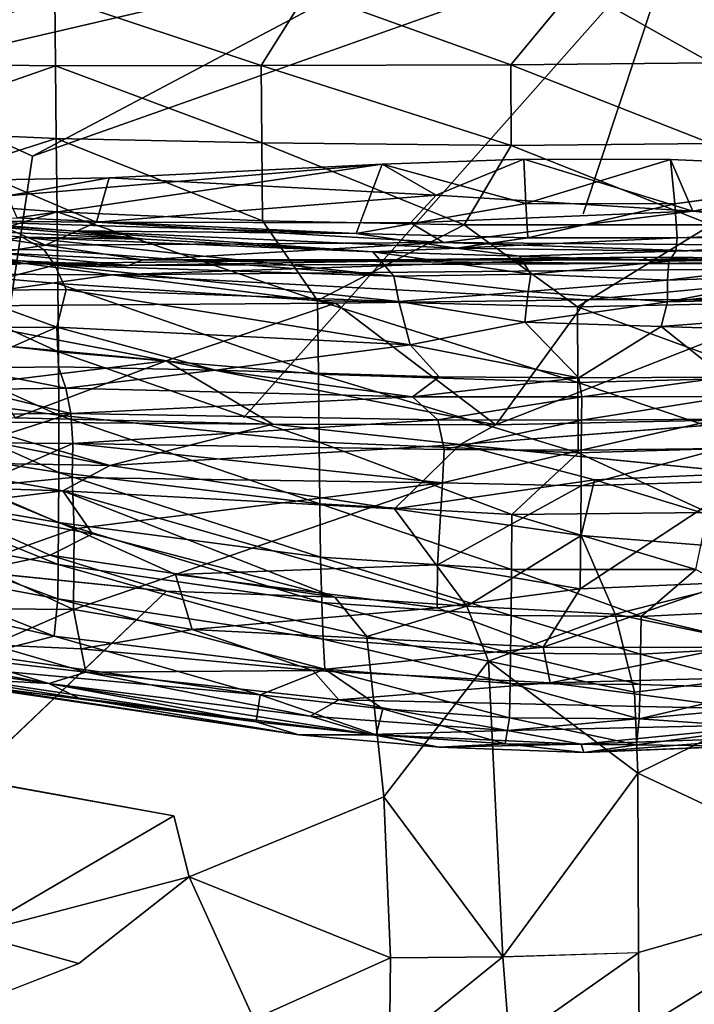
# Model space of a CAD drawing. Units: inches. Extents: x -59 to 59, y -44 to 23.
# Drawn here: x -46 to -34, y -3 to 14 of the extents above; entities that cross this region are included whole.
import ezdxf

# ---------------------------------------------------------------- set-up
doc = ezdxf.new("R2010")
doc.units = ezdxf.units.IN
doc.header["$MEASUREMENT"] = 0
doc.layers.add('SEAT-FABRIC', color=5, linetype='Continuous')

msp = doc.modelspace()

# ---------------------------------------------------------------- linework, layer by layer
at = {"layer": 'SEAT-FABRIC'}
for points, invisible_edges in [([(-28.975, 16.408, 0.79), (-24.665, 13.945, 0.635), (-34.605, 15.711, 0.72)], 2), ([(-45.547, 11.842, 0.663), (-34.605, 15.711, 0.72), (-41.968, 7.405, 0.692)], 12), ([(-36.212, 10.863, 0.698), (-41.968, 7.405, 0.692), (-34.605, 15.711, 0.72)], 1), ([(-36.212, 10.863, 0.698), (-34.605, 15.711, 0.72), (-32.771, 12.193, 0.701)], 12), ([(-34.605, 15.711, 0.72), (-24.665, 13.945, 0.635), (-32.771, 12.193, 0.701)], 1), ([(-32.771, 12.193, 0.701), (-27.114, 9.881, 0.688), (-36.212, 10.863, 0.698)], 15), ([(-45.547, 11.842, 0.663), (-41.968, 7.405, 0.692), (-46.49, 5.543, 0.694)], 3), ([(-25.761, 10.731, 22.367), (-34.657, 11.032, 22.755), (-30.594, 11.602, 22.58)], 1), ([(-34.657, 11.032, 22.755), (-25.761, 10.731, 22.367), (-34.619, 10.459, 22.666)], 1), ([(-44.459, -4.752, 0.675), (-36.212, 10.863, 0.698), (-27.114, 9.881, 0.688)], 15), ([(-36.212, 10.863, 0.698), (-44.459, -4.752, 0.675), (-41.968, 7.405, 0.692)], 15), ([(-29.91, 10.359, 22.118), (-31.592, 10.123, 20.896), (-34.761, 10.062, 21.718)], 1), ([(-27.007, -13.691, 0.683), (-44.459, -4.752, 0.675), (-27.114, 9.881, 0.688)], 15), ([(-44.459, -4.752, 0.675), (-46.49, 5.543, 0.694), (-41.968, 7.405, 0.692)], 15), ([(-32.617, 7.394, 12.923), (-38.296, 6.954, 13.161), (-33.421, 6.465, 13.323)], 12), ([(-46.49, 5.543, 0.694), (-44.459, -4.752, 0.675), (-47.292, -9.653, 0.694)], 13), ([(-46.617, 1.284, 14.113), (-43.277, 4.466, 13.896), (-46.566, 4.803, 13.578)], 12), ([(-43.152, 0.662, 14.484), (-43.277, 4.466, 13.896), (-46.617, 1.284, 14.113)], 1), ([(-43.277, 4.466, 13.896), (-43.152, 0.662, 14.484), (-39.592, 0.984, 14.792)], 15), ([(-39.592, 0.984, 14.792), (-39.877, 3.698, 14.331), (-43.277, 4.466, 13.896)], 12), ([(-42.889, -0.375, 14.701), (-39.592, 0.984, 14.792), (-43.152, 0.662, 14.484)], 2), ([(-41.797, -2.789, 15.275), (-42.889, -0.375, 14.701), (-44.762, -1.842, 14.801)], 12), ([(-41.797, -2.789, 15.275), (-44.762, -1.842, 14.801), (-48.125, -3.147, 14.625)], 1)]:
    msp.add_3dface(points, dxfattribs=dict(at, invisible_edges=invisible_edges))
for points in [[(-48.639, 15.044, 0.799), (-44.801, 15.86, 0.768), (-48.473, 13.177, 0.639)], [(-38.756, 15.44, 0.719), (-48.473, 13.177, 0.639), (-44.801, 15.86, 0.768)], [(-38.756, 15.44, 0.719), (-34.605, 15.711, 0.72), (-45.547, 11.842, 0.663)], [(-45.547, 11.842, 0.663), (-48.473, 13.177, 0.639), (-38.756, 15.44, 0.719)], [(-40.887, 14.632, 28.154), (-37.44, 13.387, 28.441), (-36.34, 14.715, 28.337)], [(-37.44, 13.387, 28.441), (-34.043, 13.42, 28.426), (-36.34, 14.715, 28.337)], [(-33.049, 14.707, 28.24), (-36.34, 14.715, 28.337), (-34.043, 13.42, 28.426)], [(-48.274, 13.412, 27.336), (-45.158, 13.371, 27.838), (-45.168, 14.545, 27.699)], [(-45.168, 14.545, 27.699), (-48.27, 14.48, 27.188), (-48.274, 13.412, 27.336)], [(-40.887, 14.632, 28.154), (-45.168, 14.545, 27.699), (-41.671, 13.379, 28.208)], [(-41.671, 13.379, 28.208), (-45.168, 14.545, 27.699), (-45.158, 13.371, 27.838)], [(-37.44, 13.387, 28.441), (-40.887, 14.632, 28.154), (-41.671, 13.379, 28.208)], [(-48.274, 13.412, 27.336), (-48.287, 12.284, 27.385), (-45.158, 13.371, 27.838)], [(-45.158, 13.371, 27.838), (-48.287, 12.284, 27.385), (-45.144, 12.142, 27.865)], [(-41.66, 12.067, 28.22), (-41.671, 13.379, 28.208), (-45.158, 13.371, 27.838)], [(-41.66, 12.067, 28.22), (-45.158, 13.371, 27.838), (-45.144, 12.142, 27.865)], [(-37.44, 13.387, 28.441), (-41.671, 13.379, 28.208), (-37.433, 12.021, 28.443)], [(-41.66, 12.067, 28.22), (-37.433, 12.021, 28.443), (-41.671, 13.379, 28.208)], [(-37.44, 13.387, 28.441), (-34.04, 12.055, 28.43), (-34.043, 13.42, 28.426)], [(-34.04, 12.055, 28.43), (-37.44, 13.387, 28.441), (-37.433, 12.021, 28.443)], [(-46.49, 5.543, 0.694), (-48.473, 13.177, 0.639), (-45.547, 11.842, 0.663)], [(-45.144, 12.142, 27.865), (-48.287, 12.284, 27.385), (-48.298, 11.137, 27.329)], [(-48.298, 11.137, 27.329), (-45.129, 10.899, 27.777), (-45.144, 12.142, 27.865)], [(-45.129, 10.899, 27.777), (-41.648, 10.742, 28.109), (-45.144, 12.142, 27.865)], [(-45.144, 12.142, 27.865), (-41.648, 10.742, 28.109), (-41.66, 12.067, 28.22)], [(-37.433, 12.021, 28.443), (-41.66, 12.067, 28.22), (-38.23, 10.679, 28.309)], [(-41.648, 10.742, 28.109), (-38.23, 10.679, 28.309), (-41.66, 12.067, 28.22)], [(-37.433, 12.021, 28.443), (-38.23, 10.679, 28.309), (-34.041, 10.676, 28.305)], [(-34.04, 12.055, 28.43), (-37.433, 12.021, 28.443), (-34.041, 10.676, 28.305)], [(-44.245, 11.474, 22.522), (-39.621, 11.703, 22.727), (-45.97, 11.171, 22.483)], [(-45.804, 10.797, 22.493), (-45.97, 11.171, 22.483), (-39.621, 11.703, 22.727)], [(-40.057, 10.53, 22.655), (-45.804, 10.797, 22.493), (-39.621, 11.703, 22.727)], [(-39.621, 11.703, 22.727), (-44.245, 11.474, 22.522), (-38.705, 11.177, 22.641)], [(-40.057, 10.53, 22.655), (-39.621, 11.703, 22.727), (-37.181, 11.04, 22.776)], [(-39.621, 11.703, 22.727), (-37.218, 11.789, 22.773), (-37.181, 11.04, 22.776)], [(-38.705, 11.177, 22.641), (-37.218, 11.789, 22.773), (-39.621, 11.703, 22.727)], [(-34.355, 10.907, 22.559), (-37.218, 11.789, 22.773), (-38.705, 11.177, 22.641)], [(-34.731, 11.783, 22.754), (-37.218, 11.789, 22.773), (-34.355, 10.907, 22.559)], [(-37.218, 11.789, 22.773), (-34.731, 11.783, 22.754), (-37.181, 11.04, 22.776)], [(-34.731, 11.783, 22.754), (-34.657, 11.032, 22.755), (-37.181, 11.04, 22.776)], [(-34.731, 11.783, 22.754), (-34.355, 10.907, 22.559), (-30.594, 11.602, 22.58)], [(-34.731, 11.783, 22.754), (-30.594, 11.602, 22.58), (-34.657, 11.032, 22.755)], [(-34.355, 10.907, 22.559), (-28.478, 10.661, 22.323), (-30.594, 11.602, 22.58)], [(-44.462, 10.723, 22.397), (-46.151, 11.442, 22.439), (-46.266, 10.739, 22.313)], [(-44.462, 10.723, 22.397), (-44.245, 11.474, 22.522), (-46.151, 11.442, 22.439)], [(-46.151, 11.442, 22.439), (-44.245, 11.474, 22.522), (-45.97, 11.171, 22.483)], [(-44.245, 11.474, 22.522), (-44.462, 10.723, 22.397), (-38.705, 11.177, 22.641)], [(-48.226, 9.954, 27.173), (-45.129, 10.899, 27.777), (-48.298, 11.137, 27.329)], [(-38.705, 11.177, 22.641), (-44.462, 10.723, 22.397), (-39.136, 10.71, 22.497)], [(-37.148, 10.457, 22.686), (-40.057, 10.53, 22.655), (-37.181, 11.04, 22.776)], [(-34.355, 10.907, 22.559), (-38.705, 11.177, 22.641), (-39.136, 10.71, 22.497)], [(-37.148, 10.457, 22.686), (-37.181, 11.04, 22.776), (-34.657, 11.032, 22.755)], [(-37.148, 10.457, 22.686), (-34.657, 11.032, 22.755), (-34.619, 10.459, 22.666)], [(-45.129, 10.899, 27.777), (-48.226, 9.954, 27.173), (-45.115, 9.68, 27.571)], [(-40.714, 9.393, 27.938), (-41.648, 10.742, 28.109), (-45.129, 10.899, 27.777)], [(-40.714, 9.393, 27.938), (-45.129, 10.899, 27.777), (-45.115, 9.68, 27.571)], [(-34.355, 10.907, 22.559), (-39.136, 10.71, 22.497), (-38.581, 10.379, 22.333)], [(-38.581, 10.379, 22.333), (-28.369, 10.291, 22.139), (-34.355, 10.907, 22.559)], [(-28.478, 10.661, 22.323), (-34.355, 10.907, 22.559), (-28.369, 10.291, 22.139)], [(-46.266, 10.739, 22.313), (-47.732, 10.691, 22.175), (-45.325, 10.331, 22.173)], [(-47.732, 10.691, 22.175), (-46.161, 10.2, 21.895), (-45.325, 10.331, 22.173)], [(-47.692, 10.766, 21.654), (-43.635, 10.434, 21.712), (-47.289, 10.612, 20.434)], [(-44.907, 10.576, 22.355), (-47.692, 10.766, 21.654), (-46.933, 10.74, 22.436)], [(-47.692, 10.766, 21.654), (-44.907, 10.576, 22.355), (-43.635, 10.434, 21.712)], [(-40.057, 10.53, 22.655), (-46.933, 10.74, 22.436), (-45.804, 10.797, 22.493)], [(-40.057, 10.53, 22.655), (-44.907, 10.576, 22.355), (-46.933, 10.74, 22.436)], [(-45.325, 10.331, 22.173), (-44.462, 10.723, 22.397), (-46.266, 10.739, 22.313)], [(-45.325, 10.331, 22.173), (-38.581, 10.379, 22.333), (-44.462, 10.723, 22.397)], [(-39.136, 10.71, 22.497), (-44.462, 10.723, 22.397), (-38.581, 10.379, 22.333)], [(-41.648, 10.742, 28.109), (-40.714, 9.393, 27.938), (-38.23, 10.679, 28.309)], [(-29.299, 10.491, 22.416), (-34.619, 10.459, 22.666), (-25.761, 10.731, 22.367)], [(-47.289, 10.612, 20.434), (-43.635, 10.434, 21.712), (-45.722, 10.467, 20.074)], [(-47.289, 10.612, 20.434), (-45.722, 10.467, 20.074), (-47.153, 10.244, 18.882)], [(-38.36, 10.281, 22.516), (-44.907, 10.576, 22.355), (-40.057, 10.53, 22.655)], [(-39.776, 10.217, 22.172), (-44.907, 10.576, 22.355), (-38.36, 10.281, 22.516)], [(-43.635, 10.434, 21.712), (-44.907, 10.576, 22.355), (-39.776, 10.217, 22.172)], [(-36.306, 9.288, 28.079), (-38.23, 10.679, 28.309), (-40.714, 9.393, 27.938)], [(-40.057, 10.53, 22.655), (-37.148, 10.457, 22.686), (-38.36, 10.281, 22.516)], [(-38.23, 10.679, 28.309), (-36.306, 9.288, 28.079), (-34.041, 10.676, 28.305)], [(-34.041, 10.676, 28.305), (-36.306, 9.288, 28.079), (-33.04, 9.357, 27.995)], [(-45.722, 10.467, 20.074), (-45.354, 10.258, 19.133), (-47.153, 10.244, 18.882)], [(-45.722, 10.467, 20.074), (-39.776, 10.217, 22.172), (-39.421, 9.807, 19.322)], [(-39.776, 10.217, 22.172), (-45.722, 10.467, 20.074), (-43.635, 10.434, 21.712)], [(-45.722, 10.467, 20.074), (-39.421, 9.807, 19.322), (-45.354, 10.258, 19.133)], [(-43.684, 10.086, 21.982), (-38.581, 10.379, 22.333), (-45.325, 10.331, 22.173)], [(-29.814, 10.086, 21.95), (-38.581, 10.379, 22.333), (-43.684, 10.086, 21.982)], [(-29.814, 10.086, 21.95), (-28.369, 10.291, 22.139), (-38.581, 10.379, 22.333)], [(-34.639, 10.23, 22.447), (-38.36, 10.281, 22.516), (-34.619, 10.459, 22.666)], [(-34.619, 10.459, 22.666), (-38.36, 10.281, 22.516), (-37.148, 10.457, 22.686)], [(-34.761, 10.062, 21.718), (-34.639, 10.23, 22.447), (-29.91, 10.359, 22.118)], [(-34.639, 10.23, 22.447), (-34.619, 10.459, 22.666), (-29.299, 10.491, 22.416)], [(-29.91, 10.359, 22.118), (-34.639, 10.23, 22.447), (-29.299, 10.491, 22.416)], [(-48.003, 10.13, 19.857), (-45.673, 10.023, 19.999), (-47.829, 10.276, 21.375)], [(-47.829, 10.276, 21.375), (-45.673, 10.023, 19.999), (-46.074, 10.08, 21.468)], [(-45.354, 10.258, 19.133), (-45.168, 9.993, 18.22), (-47.153, 10.244, 18.882)], [(-47.153, 10.244, 18.882), (-45.168, 9.993, 18.22), (-46.85, 9.562, 16.931)], [(-45.325, 10.331, 22.173), (-46.161, 10.2, 21.895), (-43.684, 10.086, 21.982)], [(-43.92, 9.99, 21.598), (-43.684, 10.086, 21.982), (-46.161, 10.2, 21.895)], [(-46.161, 10.2, 21.895), (-46.074, 10.08, 21.468), (-43.92, 9.99, 21.598)], [(-45.354, 10.258, 19.133), (-39.421, 9.807, 19.322), (-45.168, 9.993, 18.22)], [(-37.289, 10.145, 22.219), (-39.776, 10.217, 22.172), (-38.36, 10.281, 22.516)], [(-37.097, 9.842, 20.139), (-39.776, 10.217, 22.172), (-37.289, 10.145, 22.219)], [(-37.097, 9.842, 20.139), (-39.421, 9.807, 19.322), (-39.776, 10.217, 22.172)], [(-38.36, 10.281, 22.516), (-34.639, 10.23, 22.447), (-37.289, 10.145, 22.219)], [(-37.289, 10.145, 22.219), (-34.639, 10.23, 22.447), (-34.761, 10.062, 21.718)], [(-26.637, 10.225, 19.01), (-26.897, 9.569, 16.999), (-34.782, 9.373, 18.09)], [(-32.484, 9.819, 19.206), (-26.637, 10.225, 19.01), (-34.782, 9.373, 18.09)], [(-48.003, 10.13, 19.857), (-48.049, 9.846, 18.584), (-45.673, 10.023, 19.999)], [(-45.673, 10.023, 19.999), (-48.049, 9.846, 18.584), (-44.203, 9.831, 18.77)], [(-46.074, 10.08, 21.468), (-45.673, 10.023, 19.999), (-44.165, 9.987, 21.058)], [(-46.074, 10.08, 21.468), (-44.165, 9.987, 21.058), (-43.92, 9.99, 21.598)], [(-44.203, 9.831, 18.77), (-35.209, 10.128, 20.152), (-45.673, 10.023, 19.999)], [(-44.165, 9.987, 21.058), (-45.673, 10.023, 19.999), (-35.209, 10.128, 20.152)], [(-30.404, 9.953, 18.894), (-35.209, 10.128, 20.152), (-44.203, 9.831, 18.77)], [(-44.165, 9.987, 21.058), (-35.209, 10.128, 20.152), (-34.97, 10.019, 21.627)], [(-44.165, 9.987, 21.058), (-34.97, 10.019, 21.627), (-43.92, 9.99, 21.598)], [(-43.684, 10.086, 21.982), (-43.92, 9.99, 21.598), (-34.97, 10.019, 21.627)], [(-34.97, 10.019, 21.627), (-29.814, 10.086, 21.95), (-43.684, 10.086, 21.982)], [(-37.289, 10.145, 22.219), (-34.761, 10.062, 21.718), (-37.097, 9.842, 20.139)], [(-34.761, 10.062, 21.718), (-34.783, 9.739, 19.461), (-37.097, 9.842, 20.139)], [(-34.97, 10.019, 21.627), (-35.209, 10.128, 20.152), (-29.988, 10.096, 20.03)], [(-29.988, 10.096, 20.03), (-35.209, 10.128, 20.152), (-30.404, 9.953, 18.894)], [(-29.988, 10.096, 20.03), (-28.541, 9.988, 21.515), (-34.97, 10.019, 21.627)], [(-34.97, 10.019, 21.627), (-28.541, 9.988, 21.515), (-29.814, 10.086, 21.95)], [(-34.783, 9.739, 19.461), (-34.761, 10.062, 21.718), (-31.592, 10.123, 20.896)], [(-34.783, 9.739, 19.461), (-31.592, 10.123, 20.896), (-32.484, 9.819, 19.206)], [(-45.105, 8.522, 27.245), (-48.226, 9.954, 27.173), (-48.252, 8.872, 26.883)], [(-45.105, 8.522, 27.245), (-45.115, 9.68, 27.571), (-48.226, 9.954, 27.173)], [(-44.974, 9.579, 17.034), (-46.85, 9.562, 16.931), (-45.168, 9.993, 18.22)], [(-45.168, 9.993, 18.22), (-39.334, 9.379, 17.78), (-44.974, 9.579, 17.034)], [(-39.334, 9.379, 17.78), (-45.168, 9.993, 18.22), (-39.421, 9.807, 19.322)], [(-30.404, 9.953, 18.894), (-44.203, 9.831, 18.77), (-36.153, 9.404, 17.472)], [(-30.404, 9.953, 18.894), (-36.153, 9.404, 17.472), (-32.271, 9.413, 17.405)], [(-48.049, 9.846, 18.584), (-48.071, 9.295, 16.868), (-44.203, 9.831, 18.77)], [(-44.203, 9.831, 18.77), (-48.071, 9.295, 16.868), (-40.41, 9.351, 17.379)], [(-44.203, 9.831, 18.77), (-40.41, 9.351, 17.379), (-36.153, 9.404, 17.472)], [(-39.421, 9.807, 19.322), (-37.097, 9.842, 20.139), (-37.143, 9.544, 18.685)], [(-39.421, 9.807, 19.322), (-37.143, 9.544, 18.685), (-39.334, 9.379, 17.78)], [(-37.097, 9.842, 20.139), (-34.783, 9.739, 19.461), (-37.143, 9.544, 18.685)], [(-34.782, 9.373, 18.09), (-37.143, 9.544, 18.685), (-34.783, 9.739, 19.461)], [(-34.782, 9.373, 18.09), (-34.783, 9.739, 19.461), (-32.484, 9.819, 19.206)], [(-46.85, 9.562, 16.931), (-45.133, 8.944, 15.42), (-47.072, 8.936, 15.468)], [(-44.974, 9.579, 17.034), (-45.133, 8.944, 15.42), (-46.85, 9.562, 16.931)], [(-39.144, 8.642, 15.791), (-45.133, 8.944, 15.42), (-44.974, 9.579, 17.034)], [(-45.115, 9.68, 27.571), (-45.105, 8.522, 27.245), (-40.7, 8.147, 27.565)], [(-40.714, 9.393, 27.938), (-45.115, 9.68, 27.571), (-40.7, 8.147, 27.565)], [(-39.334, 9.379, 17.78), (-39.144, 8.642, 15.791), (-44.974, 9.579, 17.034)], [(-37.198, 9.027, 17.101), (-39.334, 9.379, 17.78), (-37.143, 9.544, 18.685)], [(-37.198, 9.027, 17.101), (-37.143, 9.544, 18.685), (-34.782, 9.373, 18.09)], [(-26.897, 9.569, 16.999), (-29.829, 8.792, 15.472), (-34.888, 8.954, 16.865)], [(-34.888, 8.954, 16.865), (-34.782, 9.373, 18.09), (-26.897, 9.569, 16.999)], [(-40.41, 9.351, 17.379), (-48.071, 9.295, 16.868), (-43.281, 8.371, 15.024)], [(-40.41, 9.351, 17.379), (-43.281, 8.371, 15.024), (-37.694, 7.288, 13.002)], [(-36.3, 8.003, 27.684), (-36.306, 9.288, 28.079), (-40.714, 9.393, 27.938)], [(-40.714, 9.393, 27.938), (-40.7, 8.147, 27.565), (-36.3, 8.003, 27.684)], [(-40.41, 9.351, 17.379), (-37.694, 7.288, 13.002), (-36.153, 9.404, 17.472)], [(-37.198, 9.027, 17.101), (-39.144, 8.642, 15.791), (-39.334, 9.379, 17.78)], [(-32.271, 9.413, 17.405), (-37.694, 7.288, 13.002), (-32.617, 7.394, 12.923)], [(-37.694, 7.288, 13.002), (-32.271, 9.413, 17.405), (-36.153, 9.404, 17.472)], [(-37.198, 9.027, 17.101), (-34.782, 9.373, 18.09), (-34.888, 8.954, 16.865)], [(-33.041, 8.088, 27.605), (-33.04, 9.357, 27.995), (-36.306, 9.288, 28.079)], [(-48.467, 8.849, 15.502), (-43.281, 8.371, 15.024), (-48.071, 9.295, 16.868)], [(-33.041, 8.088, 27.605), (-36.306, 9.288, 28.079), (-36.3, 8.003, 27.684)], [(-39.144, 8.642, 15.791), (-37.198, 9.027, 17.101), (-36.286, 8.084, 14.5)], [(-36.286, 8.084, 14.5), (-37.198, 9.027, 17.101), (-34.888, 8.954, 16.865)], [(-43.281, 8.371, 15.024), (-48.467, 8.849, 15.502), (-46.254, 8.009, 13.842)], [(-48.225, 7.875, 26.489), (-45.1, 7.448, 26.797), (-48.252, 8.872, 26.883)], [(-48.252, 8.872, 26.883), (-45.1, 7.448, 26.797), (-45.105, 8.522, 27.245)], [(-47.072, 8.936, 15.468), (-45.133, 8.944, 15.42), (-46.724, 8.247, 14.043)], [(-45.103, 8.271, 13.991), (-46.724, 8.247, 14.043), (-45.133, 8.944, 15.42)], [(-45.133, 8.944, 15.42), (-39.144, 8.642, 15.791), (-42.444, 8.214, 14.127)], [(-45.103, 8.271, 13.991), (-45.133, 8.944, 15.42), (-42.444, 8.214, 14.127)], [(-36.286, 8.084, 14.5), (-34.888, 8.954, 16.865), (-33.812, 8.093, 14.369)], [(-33.812, 8.093, 14.369), (-34.888, 8.954, 16.865), (-29.829, 8.792, 15.472)], [(-40.689, 6.993, 27.063), (-40.7, 8.147, 27.565), (-45.105, 8.522, 27.245)], [(-45.105, 8.522, 27.245), (-45.1, 7.448, 26.797), (-40.689, 6.993, 27.063)], [(-42.444, 8.214, 14.127), (-39.144, 8.642, 15.791), (-38.655, 8.098, 14.402)], [(-39.144, 8.642, 15.791), (-36.286, 8.084, 14.5), (-38.655, 8.098, 14.402)], [(-46.254, 8.009, 13.842), (-45.84, 7.406, 12.624), (-43.281, 8.371, 15.024)], [(-41.475, 7.297, 12.875), (-43.281, 8.371, 15.024), (-45.84, 7.406, 12.624)], [(-43.281, 8.371, 15.024), (-41.475, 7.297, 12.875), (-37.694, 7.288, 13.002)], [(-44.979, 7.906, 13.486), (-46.724, 8.247, 14.043), (-45.103, 8.271, 13.991)], [(-44.979, 7.906, 13.486), (-46.573, 7.883, 13.543), (-46.724, 8.247, 14.043)], [(-44.979, 7.906, 13.486), (-45.103, 8.271, 13.991), (-42.444, 8.214, 14.127)], [(-44.979, 7.906, 13.486), (-42.444, 8.214, 14.127), (-39.104, 7.761, 13.787)], [(-39.104, 7.761, 13.787), (-42.444, 8.214, 14.127), (-38.655, 8.098, 14.402)], [(-36.294, 6.813, 27.157), (-36.3, 8.003, 27.684), (-40.7, 8.147, 27.565)], [(-40.7, 8.147, 27.565), (-40.689, 6.993, 27.063), (-36.294, 6.813, 27.157)], [(-39.104, 7.761, 13.787), (-38.655, 8.098, 14.402), (-36.286, 8.084, 14.5)], [(-36.286, 8.084, 14.5), (-36.237, 7.76, 13.902), (-39.104, 7.761, 13.787)], [(-36.3, 8.003, 27.684), (-33.044, 6.91, 27.085), (-33.041, 8.088, 27.605)], [(-36.237, 7.76, 13.902), (-36.286, 8.084, 14.5), (-33.812, 8.093, 14.369)], [(-33.812, 8.093, 14.369), (-33.715, 7.765, 13.78), (-36.237, 7.76, 13.902)], [(-48.196, 6.964, 25.97), (-45.099, 6.477, 26.225), (-48.225, 7.875, 26.489)], [(-45.1, 7.448, 26.797), (-48.225, 7.875, 26.489), (-45.099, 6.477, 26.225)], [(-46.573, 7.883, 13.543), (-44.979, 7.906, 13.486), (-44.894, 7.479, 13.142)], [(-44.894, 7.479, 13.142), (-46.475, 7.467, 13.205), (-46.573, 7.883, 13.543)], [(-44.979, 7.906, 13.486), (-39.104, 7.761, 13.787), (-44.894, 7.479, 13.142)], [(-33.044, 6.91, 27.085), (-36.3, 8.003, 27.684), (-36.294, 6.813, 27.157)], [(-44.894, 7.479, 13.142), (-39.104, 7.761, 13.787), (-38.678, 7.373, 13.452)], [(-38.678, 7.373, 13.452), (-39.104, 7.761, 13.787), (-36.237, 7.76, 13.902)], [(-38.678, 7.373, 13.452), (-36.237, 7.76, 13.902), (-36.241, 7.366, 13.511)], [(-36.241, 7.366, 13.511), (-36.237, 7.76, 13.902), (-33.715, 7.765, 13.78)], [(-33.916, 7.385, 13.427), (-36.241, 7.366, 13.511), (-33.715, 7.765, 13.78)], [(-41.475, 7.297, 12.875), (-45.84, 7.406, 12.624), (-46.77, 7.339, 12.603)], [(-46.45, 6.979, 13.033), (-46.475, 7.467, 13.205), (-44.894, 7.479, 13.142)], [(-44.894, 7.479, 13.142), (-44.865, 6.97, 12.966), (-46.45, 6.979, 13.033)], [(-45.1, 7.448, 26.797), (-45.099, 6.477, 26.225), (-40.677, 5.95, 26.436)], [(-40.689, 6.993, 27.063), (-45.1, 7.448, 26.797), (-40.677, 5.95, 26.436)], [(-38.678, 7.373, 13.452), (-44.865, 6.97, 12.966), (-44.894, 7.479, 13.142)], [(-38.678, 7.373, 13.452), (-38.567, 6.867, 13.28), (-44.865, 6.97, 12.966)], [(-38.567, 6.867, 13.28), (-38.678, 7.373, 13.452), (-36.241, 7.366, 13.511)], [(-36.241, 7.366, 13.511), (-36.244, 6.857, 13.325), (-38.567, 6.867, 13.28)], [(-38.296, 6.954, 13.161), (-32.617, 7.394, 12.923), (-37.694, 7.288, 13.002)], [(-33.864, 6.888, 13.237), (-36.244, 6.857, 13.325), (-33.916, 7.385, 13.427)], [(-36.244, 6.857, 13.325), (-36.241, 7.366, 13.511), (-33.916, 7.385, 13.427)], [(-41.475, 7.297, 12.875), (-46.77, 7.339, 12.603), (-44.236, 6.595, 13.132)], [(-44.236, 6.595, 13.132), (-46.77, 7.339, 12.603), (-46.536, 7.058, 12.82)], [(-44.236, 6.595, 13.132), (-38.296, 6.954, 13.161), (-41.475, 7.297, 12.875)], [(-38.296, 6.954, 13.161), (-37.694, 7.288, 13.002), (-41.475, 7.297, 12.875)], [(-44.236, 6.595, 13.132), (-46.536, 7.058, 12.82), (-47.776, 6.66, 13.125)], [(-45.103, 5.63, 25.527), (-48.196, 6.964, 25.97), (-48.181, 6.161, 25.319)], [(-48.196, 6.964, 25.97), (-45.103, 5.63, 25.527), (-45.099, 6.477, 26.225)], [(-46.562, 6.23, 13.016), (-46.45, 6.979, 13.033), (-44.865, 6.97, 12.966)], [(-44.875, 6.395, 12.935), (-46.562, 6.23, 13.016), (-44.865, 6.97, 12.966)], [(-44.865, 6.97, 12.966), (-38.598, 6.302, 13.26), (-44.875, 6.395, 12.935)], [(-38.598, 6.302, 13.26), (-44.865, 6.97, 12.966), (-38.567, 6.867, 13.28)], [(-39.408, 5.861, 13.62), (-38.296, 6.954, 13.161), (-44.236, 6.595, 13.132)], [(-36.294, 6.813, 27.157), (-40.689, 6.993, 27.063), (-37.421, 5.765, 26.494)], [(-40.689, 6.993, 27.063), (-40.677, 5.95, 26.436), (-37.421, 5.765, 26.494)], [(-38.296, 6.954, 13.161), (-39.408, 5.861, 13.62), (-36.02, 6.357, 13.443)], [(-38.598, 6.302, 13.26), (-38.567, 6.867, 13.28), (-36.244, 6.857, 13.325)], [(-36.246, 6.252, 13.31), (-38.598, 6.302, 13.26), (-36.244, 6.857, 13.325)], [(-33.421, 6.465, 13.323), (-38.296, 6.954, 13.161), (-36.02, 6.357, 13.443)], [(-34.101, 5.8, 26.489), (-33.044, 6.91, 27.085), (-36.294, 6.813, 27.157)], [(-36.244, 6.857, 13.325), (-33.864, 6.888, 13.237), (-36.246, 6.252, 13.31)], [(-36.246, 6.252, 13.31), (-33.864, 6.888, 13.237), (-33.482, 6.335, 13.183)], [(-37.421, 5.765, 26.494), (-34.101, 5.8, 26.489), (-36.294, 6.813, 27.157)], [(-48.79, 6.285, 13.279), (-45.031, 6.166, 13.33), (-47.776, 6.66, 13.125)], [(-44.236, 6.595, 13.132), (-47.776, 6.66, 13.125), (-45.031, 6.166, 13.33)], [(-44.236, 6.595, 13.132), (-45.031, 6.166, 13.33), (-39.408, 5.861, 13.62)], [(-44.838, 5.523, 13.065), (-46.562, 6.23, 13.016), (-44.875, 6.395, 12.935)], [(-45.099, 6.477, 26.225), (-45.103, 5.63, 25.527), (-40.662, 5.041, 25.687)], [(-40.662, 5.041, 25.687), (-40.677, 5.95, 26.436), (-45.099, 6.477, 26.225)], [(-44.875, 6.395, 12.935), (-38.598, 6.302, 13.26), (-44.838, 5.523, 13.065)], [(-36.02, 6.357, 13.443), (-39.408, 5.861, 13.62), (-36.244, 5.413, 13.812)], [(-36.244, 5.413, 13.812), (-31.779, 5.057, 13.735), (-36.02, 6.357, 13.443)], [(-31.779, 5.057, 13.735), (-33.421, 6.465, 13.323), (-36.02, 6.357, 13.443)], [(-47.13, 5.906, 13.359), (-45.031, 6.166, 13.33), (-48.79, 6.285, 13.279)], [(-46.518, 4.928, 13.349), (-46.562, 6.23, 13.016), (-44.838, 5.523, 13.065)], [(-44.838, 5.523, 13.065), (-38.598, 6.302, 13.26), (-43.123, 4.75, 13.327)], [(-43.123, 4.75, 13.327), (-38.598, 6.302, 13.26), (-38.681, 4.913, 13.537)], [(-38.681, 4.913, 13.537), (-38.598, 6.302, 13.26), (-36.246, 6.252, 13.31)], [(-36.246, 6.252, 13.31), (-36.26, 4.509, 13.676), (-38.681, 4.913, 13.537)], [(-36.26, 4.509, 13.676), (-36.246, 6.252, 13.31), (-33.482, 6.335, 13.183)], [(-36.26, 4.509, 13.676), (-33.482, 6.335, 13.183), (-33.728, 4.612, 13.528)], [(-48.206, 5.486, 24.535), (-45.109, 4.92, 24.708), (-48.181, 6.161, 25.319)], [(-48.181, 6.161, 25.319), (-45.109, 4.92, 24.708), (-45.103, 5.63, 25.527)], [(-44.529, 5.441, 13.581), (-45.031, 6.166, 13.33), (-47.13, 5.906, 13.359)], [(-38.181, 4.213, 14.255), (-39.408, 5.861, 13.62), (-45.031, 6.166, 13.33)], [(-38.181, 4.213, 14.255), (-45.031, 6.166, 13.33), (-40.422, 4.368, 14.134)], [(-45.031, 6.166, 13.33), (-44.529, 5.441, 13.581), (-40.422, 4.368, 14.134)], [(-44.529, 5.441, 13.581), (-47.13, 5.906, 13.359), (-45.246, 5.079, 13.613)], [(-46.566, 4.803, 13.578), (-45.246, 5.079, 13.613), (-47.13, 5.906, 13.359)], [(-40.677, 5.95, 26.436), (-40.662, 5.041, 25.687), (-37.425, 4.834, 25.725)], [(-37.425, 4.834, 25.725), (-37.421, 5.765, 26.494), (-40.677, 5.95, 26.436)], [(-36.244, 5.413, 13.812), (-39.408, 5.861, 13.62), (-38.181, 4.213, 14.255)], [(-37.425, 4.834, 25.725), (-34.3, 4.835, 25.702), (-37.421, 5.765, 26.494)], [(-37.421, 5.765, 26.494), (-34.3, 4.835, 25.702), (-34.101, 5.8, 26.489)], [(-46.518, 4.928, 13.349), (-44.838, 5.523, 13.065), (-44.85, 4.158, 13.561)], [(-45.103, 5.63, 25.527), (-45.109, 4.92, 24.708), (-40.643, 4.278, 24.823)], [(-40.662, 5.041, 25.687), (-45.103, 5.63, 25.527), (-40.643, 4.278, 24.823)], [(-44.85, 4.158, 13.561), (-44.838, 5.523, 13.065), (-43.123, 4.75, 13.327)], [(-48.299, 4.931, 23.638), (-45.117, 4.335, 23.789), (-48.206, 5.486, 24.535)], [(-48.206, 5.486, 24.535), (-45.117, 4.335, 23.789), (-45.109, 4.92, 24.708)], [(-40.422, 4.368, 14.134), (-44.529, 5.441, 13.581), (-45.246, 5.079, 13.613)], [(-38.181, 4.213, 14.255), (-35.671, 4.075, 14.284), (-36.244, 5.413, 13.812)], [(-31.779, 5.057, 13.735), (-36.244, 5.413, 13.812), (-35.671, 4.075, 14.284)], [(-46.566, 4.803, 13.578), (-43.277, 4.466, 13.896), (-45.246, 5.079, 13.613)], [(-45.246, 5.079, 13.613), (-43.277, 4.466, 13.896), (-40.422, 4.368, 14.134)], [(-40.643, 4.278, 24.823), (-37.432, 4.055, 24.846), (-40.662, 5.041, 25.687)], [(-40.662, 5.041, 25.687), (-37.432, 4.055, 24.846), (-37.425, 4.834, 25.725)], [(-31.779, 5.057, 13.735), (-35.671, 4.075, 14.284), (-31.547, 3.22, 14.286)], [(-48.488, 4.459, 22.594), (-45.181, 3.707, 22.437), (-48.299, 4.931, 23.638)], [(-45.117, 4.335, 23.789), (-48.299, 4.931, 23.638), (-45.181, 3.707, 22.437)], [(-46.769, 4.171, 13.749), (-46.518, 4.928, 13.349), (-44.85, 4.158, 13.561)], [(-45.109, 4.92, 24.708), (-45.117, 4.335, 23.789), (-40.619, 3.651, 23.873)], [(-40.619, 3.651, 23.873), (-40.643, 4.278, 24.823), (-45.109, 4.92, 24.708)], [(-38.681, 4.913, 13.537), (-38.684, 4.186, 13.756), (-43.123, 4.75, 13.327)], [(-38.681, 4.913, 13.537), (-36.26, 4.509, 13.676), (-38.684, 4.186, 13.756)], [(-44.85, 4.158, 13.561), (-43.123, 4.75, 13.327), (-42.841, 3.818, 13.736)], [(-42.841, 3.818, 13.736), (-43.123, 4.75, 13.327), (-38.684, 4.186, 13.756)], [(-37.425, 4.834, 25.725), (-37.432, 4.055, 24.846), (-35.231, 4.039, 24.834)], [(-35.231, 4.039, 24.834), (-34.3, 4.835, 25.702), (-37.425, 4.834, 25.725)], [(-34.3, 4.835, 25.702), (-35.231, 4.039, 24.834), (-33.06, 4.148, 24.8)], [(-38.684, 4.186, 13.756), (-36.26, 4.509, 13.676), (-36.887, 3.519, 14.063)], [(-33.728, 4.612, 13.528), (-36.887, 3.519, 14.063), (-36.26, 4.509, 13.676)], [(-36.887, 3.519, 14.063), (-33.728, 4.612, 13.528), (-33.716, 3.513, 13.925)], [(-45.181, 3.707, 22.437), (-48.488, 4.459, 22.594), (-46.42, 3.39, 20.76)], [(-40.422, 4.368, 14.134), (-43.277, 4.466, 13.896), (-39.877, 3.698, 14.331)], [(-40.422, 4.368, 14.134), (-39.877, 3.698, 14.331), (-38.181, 4.213, 14.255)], [(-45.181, 3.707, 22.437), (-40.593, 3.143, 22.871), (-45.117, 4.335, 23.789)], [(-40.593, 3.143, 22.871), (-40.619, 3.651, 23.873), (-45.117, 4.335, 23.789)], [(-36.887, 3.519, 14.063), (-42.841, 3.818, 13.736), (-38.684, 4.186, 13.756)], [(-40.643, 4.278, 24.823), (-40.619, 3.651, 23.873), (-37.441, 3.417, 23.889)], [(-40.643, 4.278, 24.823), (-37.441, 3.417, 23.889), (-37.432, 4.055, 24.846)], [(-37.819, 3.279, 14.519), (-38.181, 4.213, 14.255), (-39.877, 3.698, 14.331)], [(-38.181, 4.213, 14.255), (-37.819, 3.279, 14.519), (-35.671, 4.075, 14.284)], [(-46.229, 3.559, 14.127), (-46.769, 4.171, 13.749), (-44.85, 4.158, 13.561)], [(-46.229, 3.559, 14.127), (-44.85, 4.158, 13.561), (-44.72, 3.491, 14.005)], [(-42.841, 3.818, 13.736), (-44.72, 3.491, 14.005), (-44.85, 4.158, 13.561)], [(-37.819, 3.279, 14.519), (-35.339, 2.756, 14.623), (-35.671, 4.075, 14.284)], [(-37.432, 4.055, 24.846), (-37.441, 3.417, 23.889), (-35.239, 3.4, 23.876)], [(-35.231, 4.039, 24.834), (-37.432, 4.055, 24.846), (-35.239, 3.4, 23.876)], [(-31.547, 3.22, 14.286), (-35.671, 4.075, 14.284), (-35.339, 2.756, 14.623)], [(-35.239, 3.4, 23.876), (-33.067, 3.516, 23.845), (-35.231, 4.039, 24.834)], [(-35.231, 4.039, 24.834), (-33.067, 3.516, 23.845), (-33.06, 4.148, 24.8)], [(-46.42, 3.39, 20.76), (-41.685, 2.709, 21.296), (-45.181, 3.707, 22.437)], [(-41.685, 2.709, 21.296), (-40.593, 3.143, 22.871), (-45.181, 3.707, 22.437)], [(-44.72, 3.491, 14.005), (-42.841, 3.818, 13.736), (-40.796, 3.124, 14.237)], [(-40.796, 3.124, 14.237), (-42.841, 3.818, 13.736), (-36.887, 3.519, 14.063)], [(-39.877, 3.698, 14.331), (-39.592, 0.984, 14.792), (-37.819, 3.279, 14.519)], [(-46.728, 3.338, 14.571), (-46.229, 3.559, 14.127), (-44.642, 3.097, 14.462)], [(-44.72, 3.491, 14.005), (-44.642, 3.097, 14.462), (-46.229, 3.559, 14.127)], [(-40.796, 3.124, 14.237), (-36.887, 3.519, 14.063), (-36.771, 2.913, 14.426)], [(-37.451, 2.904, 22.891), (-40.619, 3.651, 23.873), (-40.593, 3.143, 22.871)], [(-37.451, 2.904, 22.891), (-37.441, 3.417, 23.889), (-40.619, 3.651, 23.873)], [(-36.887, 3.519, 14.063), (-33.716, 3.513, 13.925), (-36.771, 2.913, 14.426)], [(-36.771, 2.913, 14.426), (-33.716, 3.513, 13.925), (-32.712, 3.021, 14.17)], [(-33.05, 2.817, 22.42), (-33.067, 3.516, 23.845), (-35.239, 3.4, 23.876)], [(-45.267, 2.9, 15.053), (-47.122, 3.165, 15.192), (-46.728, 3.338, 14.571)], [(-45.267, 2.9, 15.053), (-46.728, 3.338, 14.571), (-44.642, 3.097, 14.462)], [(-46.42, 3.39, 20.76), (-46.712, 3.169, 19.633), (-41.685, 2.709, 21.296)], [(-44.72, 3.491, 14.005), (-40.796, 3.124, 14.237), (-44.642, 3.097, 14.462)], [(-37.441, 3.417, 23.889), (-37.451, 2.904, 22.891), (-35.247, 2.886, 22.878)], [(-35.247, 2.886, 22.878), (-35.239, 3.4, 23.876), (-37.441, 3.417, 23.889)], [(-35.247, 2.886, 22.878), (-33.05, 2.817, 22.42), (-35.239, 3.4, 23.876)], [(-37.819, 3.279, 14.519), (-39.592, 0.984, 14.792), (-37.573, -1.731, 15.372)], [(-37.573, -1.731, 15.372), (-35.284, 1.383, 14.876), (-37.819, 3.279, 14.519)], [(-35.284, 1.383, 14.876), (-35.339, 2.756, 14.623), (-37.819, 3.279, 14.519)], [(-35.339, 2.756, 14.623), (-35.284, 1.383, 14.876), (-31.547, 3.22, 14.286)], [(-35.284, 1.383, 14.876), (-31.266, -0.506, 14.988), (-31.547, 3.22, 14.286)], [(-45.267, 2.9, 15.053), (-46.935, 2.991, 15.814), (-47.122, 3.165, 15.192)], [(-46.712, 3.169, 19.633), (-46.759, 2.999, 18.6), (-41.753, 2.255, 19.253)], [(-41.685, 2.709, 21.296), (-46.712, 3.169, 19.633), (-41.753, 2.255, 19.253)], [(-45.267, 2.9, 15.053), (-44.642, 3.097, 14.462), (-40.842, 2.351, 15.364)], [(-40.796, 3.124, 14.237), (-40.353, 2.626, 14.768), (-44.642, 3.097, 14.462)], [(-44.642, 3.097, 14.462), (-40.353, 2.626, 14.768), (-40.842, 2.351, 15.364)], [(-40.593, 3.143, 22.871), (-41.685, 2.709, 21.296), (-39.609, 2.473, 21.374)], [(-40.353, 2.626, 14.768), (-40.796, 3.124, 14.237), (-36.771, 2.913, 14.426)], [(-40.593, 3.143, 22.871), (-37.462, 2.319, 21.393), (-37.451, 2.904, 22.891)], [(-40.593, 3.143, 22.871), (-39.609, 2.473, 21.374), (-37.462, 2.319, 21.393)], [(-33.423, 2.473, 14.777), (-36.771, 2.913, 14.426), (-32.712, 3.021, 14.17)], [(-44.755, 2.654, 15.811), (-46.577, 2.851, 16.632), (-46.935, 2.991, 15.814)], [(-45.267, 2.9, 15.053), (-44.755, 2.654, 15.811), (-46.935, 2.991, 15.814)], [(-46.759, 2.999, 18.6), (-46.874, 2.911, 17.518), (-41.753, 2.255, 19.253)], [(-41.753, 2.255, 19.253), (-46.874, 2.911, 17.518), (-41.031, 2.033, 17.338)], [(-41.031, 2.033, 17.338), (-46.874, 2.911, 17.518), (-46.577, 2.851, 16.632)], [(-44.755, 2.654, 15.811), (-41.031, 2.033, 17.338), (-46.577, 2.851, 16.632)], [(-39.806, 2.038, 16.188), (-44.755, 2.654, 15.811), (-45.267, 2.9, 15.053)], [(-40.842, 2.351, 15.364), (-39.806, 2.038, 16.188), (-45.267, 2.9, 15.053)], [(-40.353, 2.626, 14.768), (-36.771, 2.913, 14.426), (-33.423, 2.473, 14.777)], [(-35.265, 2.303, 21.383), (-37.451, 2.904, 22.891), (-37.462, 2.319, 21.393)], [(-37.451, 2.904, 22.891), (-35.265, 2.303, 21.383), (-35.247, 2.886, 22.878)], [(-35.247, 2.886, 22.878), (-35.265, 2.303, 21.383), (-33.05, 2.817, 22.42)], [(-39.719, 2.031, 19.43), (-41.685, 2.709, 21.296), (-41.753, 2.255, 19.253)], [(-39.609, 2.473, 21.374), (-41.685, 2.709, 21.296), (-39.719, 2.031, 19.43)], [(-33.05, 2.817, 22.42), (-35.265, 2.303, 21.383), (-33.124, 2.158, 20.344)], [(-41.031, 2.033, 17.338), (-44.755, 2.654, 15.811), (-39.806, 2.038, 16.188)], [(-37.493, 2.103, 15.568), (-40.842, 2.351, 15.364), (-40.353, 2.626, 14.768)], [(-40.353, 2.626, 14.768), (-33.423, 2.473, 14.777), (-37.493, 2.103, 15.568)], [(-39.806, 2.038, 16.188), (-40.842, 2.351, 15.364), (-37.493, 2.103, 15.568)], [(-39.609, 2.473, 21.374), (-39.719, 2.031, 19.43), (-37.536, 1.88, 19.505)], [(-37.536, 1.88, 19.505), (-37.462, 2.319, 21.393), (-39.609, 2.473, 21.374)], [(-37.493, 2.103, 15.568), (-33.423, 2.473, 14.777), (-32.807, 2.211, 15.328)], [(-41.753, 2.255, 19.253), (-41.031, 2.033, 17.338), (-39.719, 2.031, 19.43)], [(-35.306, 1.861, 19.494), (-37.462, 2.319, 21.393), (-37.536, 1.88, 19.505)], [(-36.244, 1.873, 16.338), (-37.493, 2.103, 15.568), (-32.807, 2.211, 15.328)], [(-37.462, 2.319, 21.393), (-35.306, 1.861, 19.494), (-35.265, 2.303, 21.383)], [(-36.244, 1.873, 16.338), (-32.807, 2.211, 15.328), (-32.791, 1.996, 16.119)], [(-35.265, 2.303, 21.383), (-35.306, 1.861, 19.494), (-33.124, 2.158, 20.344)], [(-39.806, 2.038, 16.188), (-38.652, 1.821, 17.522), (-41.031, 2.033, 17.338)], [(-41.031, 2.033, 17.338), (-38.652, 1.821, 17.522), (-39.719, 2.031, 19.43)], [(-37.493, 2.103, 15.568), (-36.244, 1.873, 16.338), (-39.806, 2.038, 16.188)], [(-38.652, 1.821, 17.522), (-39.806, 2.038, 16.188), (-36.244, 1.873, 16.338)], [(-37.536, 1.88, 19.505), (-39.719, 2.031, 19.43), (-38.652, 1.821, 17.522)], [(-33.554, 1.842, 18.468), (-33.124, 2.158, 20.344), (-35.306, 1.861, 19.494)], [(-36.201, 1.733, 17.58), (-37.536, 1.88, 19.505), (-38.652, 1.821, 17.522)], [(-36.201, 1.733, 17.58), (-38.652, 1.821, 17.522), (-36.244, 1.873, 16.338)], [(-37.536, 1.88, 19.505), (-36.201, 1.733, 17.58), (-35.306, 1.861, 19.494)], [(-36.244, 1.873, 16.338), (-32.791, 1.996, 16.119), (-36.201, 1.733, 17.58)], [(-32.791, 1.996, 16.119), (-33.806, 1.833, 17.081), (-36.201, 1.733, 17.58)], [(-35.306, 1.861, 19.494), (-36.201, 1.733, 17.58), (-33.554, 1.842, 18.468)], [(-36.201, 1.733, 17.58), (-33.806, 1.833, 17.081), (-33.554, 1.842, 18.468)], [(-37.573, -1.731, 15.372), (-35.273, -1.659, 15.376), (-35.284, 1.383, 14.876)], [(-31.266, -0.506, 14.988), (-35.284, 1.383, 14.876), (-35.273, -1.659, 15.376)], [(-43.152, 0.662, 14.484), (-46.617, 1.284, 14.113), (-46.576, -1.34, 14.545)], [(-39.475, -1.75, 15.283), (-39.592, 0.984, 14.792), (-42.889, -0.375, 14.701)], [(-37.573, -1.731, 15.372), (-39.592, 0.984, 14.792), (-39.475, -1.75, 15.283)], [(-43.152, 0.662, 14.484), (-46.576, -1.34, 14.545), (-42.889, -0.375, 14.701)], [(-42.889, -0.375, 14.701), (-46.576, -1.34, 14.545), (-44.762, -1.842, 14.801)], [(-42.889, -0.375, 14.701), (-41.797, -2.789, 15.275), (-39.475, -1.75, 15.283)], [(-35.26, -2.977, 15.573), (-31.266, -0.506, 14.988), (-35.273, -1.659, 15.376)], [(-35.26, -2.977, 15.573), (-31.344, -3.525, 15.467), (-31.266, -0.506, 14.988)], [(-46.576, -1.34, 14.545), (-48.125, -3.147, 14.625), (-44.762, -1.842, 14.801)], [(-37.573, -1.731, 15.372), (-37.462, -3.198, 15.601), (-35.274, -1.66, 15.375)], [(-35.274, -1.66, 15.375), (-37.462, -3.198, 15.601), (-35.26, -2.977, 15.573)], [(-39.475, -1.75, 15.283), (-41.797, -2.789, 15.275), (-39.497, -3.283, 15.53)], [(-39.497, -3.283, 15.53), (-37.573, -1.731, 15.372), (-39.475, -1.75, 15.283)], [(-39.497, -3.283, 15.53), (-37.462, -3.198, 15.601), (-37.573, -1.731, 15.372)]]:
    msp.add_3dface(points, dxfattribs=at)

doc.saveas('drawing.dxf')
